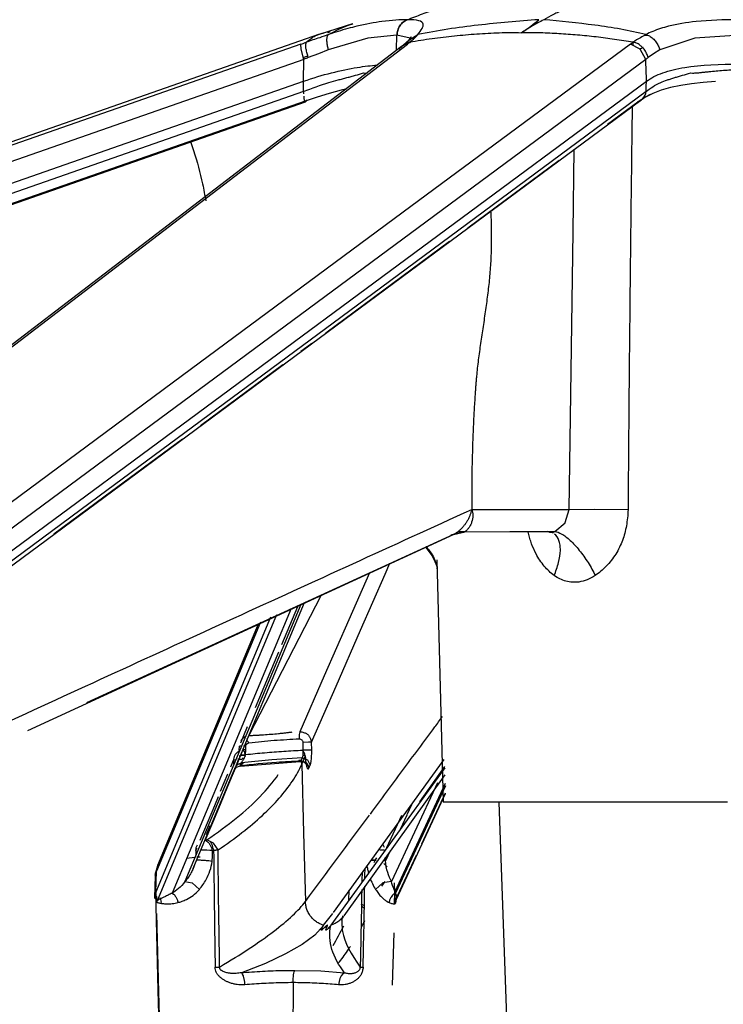
# Model space of a CAD drawing. Units: inches. Extents: x 0 to 204, y 0 to 264.
# Drawn here: x 87 to 90, y 92 to 97 of the extents above; entities that cross this region are included whole.
import ezdxf

# ---------------------------------------------------------------- set-up
doc = ezdxf.new("R2010")
doc.units = ezdxf.units.IN
doc.header["$MEASUREMENT"] = 0
doc.layers.get('0').update_dxf_attribs({"color": 10})

# ---------------------------------------------------------------- blocks, each defined once
blk = doc.blocks.new('TANA-3SWIV5P-SD')
for p, q in [((1.4074, 7.8748), (1.5623, 7.9229)), ((1.4029, 7.8733), (-9.7592, 3.9631)), ((1.77, 7.7989), (1.7721, 7.8677)), ((1.8348, 7.8533), (1.7721, 7.8677)), ((1.8039, 7.8212), (1.8306, 7.8465)), ((1.8348, 7.8312), (1.8374, 7.843)), ((1.7945, 7.8138), (-3.2584, 3.9464)), ((1.7945, 7.8138), (1.8034, 7.8208)), ((1.3257, 7.7623), (1.3476, 7.7699)), ((-9.7335, 3.7838), (1.3277, 7.6486)), ((-2.2625, 3.7838), (2.9601, 7.6486)), ((-2.1797, 3.7731), (2.9337, 7.5583)), ((2.9248, 7.5531), (2.7743, 7.4418)), ((-9.3965, 3.7994), (1.3371, 7.5508)), ((2.5439, 7.2712), (2.109, 6.9494)), ((2.0217, 6.8848), (1.4328, 6.4489)), ((1.3662, 6.3996), (1.3146, 6.3614)), ((1.2282, 6.2975), (0.8365, 6.0076)), ((2.5729, 5.5458), (2.5926, 5.6078)), ((2.5241, 5.503), (2.5727, 5.5455)), ((0.0151, 4.5558), (2.0445, 5.4911)), ((2.0418, 5.4897), (0.2941, 4.6877)), ((2.0445, 5.4911), (2.0282, 5.4867)), ((2.0415, 5.4896), (2.0826, 5.4984)), ((2.096, 5.5028), (2.0709, 5.5028)), ((2.5176, 5.4949), (2.5062, 5.4984)), ((1.9614, 5.3686), (1.9916, 4.2134)), ((1.9639, 5.3262), (1.9636, 5.3283)), ((1.3299, 5.1636), (1.0063, 4.3883)), ((1.4112, 5.2008), (1.0675, 4.531)), ((1.2681, 5.1365), (0.7024, 3.781)), ((1.3143, 5.1566), (0.763, 3.8356)), ((1.224, 4.9648), (1.2998, 5.1465)), ((0.6238, 3.7838), (1.1721, 5.097)), ((1.122, 5.071), (0.6273, 3.8853)), ((0.6331, 3.9138), (1.1128, 5.0635)), ((1.0992, 4.6656), (1.2099, 4.931)), ((1.0291, 4.4976), (1.061, 4.5739)), ((1.0217, 4.4613), (1.0224, 4.4814)), ((1.0294, 4.4817), (1.0222, 4.4815)), ((1.0529, 4.4811), (1.0409, 4.4815)), ((1.3661, 4.462), (1.3653, 4.4993)), ((0.9813, 4.3828), (0.9942, 4.4137)), ((0.9942, 4.4137), (1.0047, 4.4177)), ((1.0153, 4.4191), (1.035, 4.4195)), ((1.0509, 4.4382), (1.0277, 4.4398)), ((1.3114, 4.4182), (1.3195, 4.395)), ((1.4706, 3.6883), (1.9964, 4.4168)), ((0.8019, 3.8985), (0.9957, 4.3629)), ((1.026, 4.3851), (1.3119, 4.4079)), ((2, 4.3785), (1.4566, 3.6279)), ((1.9991, 4.3846), (1.8792, 4.2162)), ((0.9327, 4.2663), (0.9674, 4.3495)), ((2.0008, 4.3441), (1.52, 3.6733)), ((1.9654, 4.3067), (1.7458, 3.8356)), ((2.0022, 4.3025), (1.7603, 3.7838)), ((2.0026, 4.2913), (1.7647, 3.781)), ((1.7696, 3.7527), (2.0039, 4.2551)), ((1.8904, 4.0163), (2.0037, 4.2594)), ((1.8419, 4.2019), (1.8199, 4.1546)), ((2.1175, 4.2134), (1.9916, 4.2134)), ((3.3461, 4.2134), (2.1175, 4.2134)), ((2.2566, 4.2134), (2.3159, 2.5835)), ((1.7944, 4.1506), (1.7226, 3.9964)), ((1.819, 4.1527), (1.7873, 4.0847)), ((0.865, 4.0604), (0.8826, 4.1026)), ((0.815, 3.9841), (0.8202, 3.9964)), ((0.7704, 3.9482), (0.8092, 3.952)), ((0.815, 3.9841), (0.8139, 3.9597)), ((0.8201, 3.953), (0.8351, 3.9543)), ((1.6497, 3.9414), (1.6695, 3.9389)), ((1.7178, 3.9354), (1.7174, 3.9514)), ((1.7398, 3.9828), (1.7177, 3.9354)), ((1.7638, 3.7448), (1.865, 3.9619)), ((0.6219, 3.8686), (0.6331, 3.9138)), ((0.6273, 3.8853), (0.6331, 3.9138)), ((0.6331, 3.9138), (0.6442, 3.9322)), ((0.6216, 3.8632), (0.6179, 3.7587)), ((0.6217, 3.8657), (0.6216, 3.8632)), ((0.6216, 3.8632), (0.6241, 3.839)), ((1.6994, 3.814), (1.7164, 3.8365)), ((1.7585, 3.8299), (1.76, 3.7832)), ((0.6273, 3.7371), (0.6266, 3.7649)), ((0.6446, 3.7584), (0.6501, 3.7364)), ((1.5429, 3.7472), (1.5442, 3.7952)), ((1.7598, 3.7827), (1.7582, 3.7298)), ((1.7617, 3.7649), (1.7606, 3.7298)), ((1.4226, 3.6279), (1.467, 3.6837)), ((1.7567, 3.5918), (1.7495, 3.3421))]:
    blk.add_line(p, q)
at = {"flags": 128}
for points in [[(1.7721, 7.8677), (1.6337, 7.8533), (1.4448, 7.7977)], [(1.8193, 7.8266), (1.8294, 7.845), (1.8716, 7.8706)], [(1.8305, 7.8464), (1.8399, 7.8588), (1.8415, 7.8614)], [(3.405, 7.8677), (3.1906, 7.8533), (3.023, 7.7977)], [(1.3153, 7.8255), (-0.897, 7.0523), (-3.1092, 6.279), (-5.3214, 5.5056), (-7.5335, 4.7321)], [(-3.2293, 3.9585), (-2.2191, 4.7321), (-1.2089, 5.5056), (-0.1986, 6.279), (0.8116, 7.0523), (1.8218, 7.8255)], [(2.8836, 7.8255), (1.8388, 7.0523), (0.7939, 6.279), (-0.2509, 5.5056), (-1.2957, 4.7321), (-2.3405, 3.9585)], [(1.3283, 7.7525), (1.3154, 7.8009), (1.3153, 7.8255)], [(1.4448, 7.7977), (1.398, 7.7795), (1.3501, 7.761)], [(2.9569, 7.7525), (2.9307, 7.8009), (2.8836, 7.8255)], [(3.023, 7.7977), (2.9936, 7.7795), (2.9675, 7.761)], [(1.3283, 7.7525), (-4.2024, 5.8191), (-9.7329, 3.8853)], [(2.9569, 7.7525), (0.3456, 5.8191), (-2.2656, 3.8853)], [(1.3277, 7.6486), (1.3278, 7.6694), (1.3279, 7.6901), (1.3281, 7.7109), (1.3282, 7.7317), (1.3283, 7.7525)], [(2.9601, 7.6486), (2.9594, 7.6694), (2.9588, 7.6901), (2.9581, 7.7109), (2.9575, 7.7317), (2.9569, 7.7525)], [(1.3279, 7.5997), (1.3278, 7.6241), (1.3277, 7.6486)], [(3.2888, 7.6468), (3.2306, 7.6427), (3.175, 7.6368), (3.1228, 7.6289), (3.0742, 7.6186), (3.0298, 7.6058), (2.9899, 7.5906), (2.9548, 7.573), (2.9248, 7.5531)], [(2.9585, 7.5997), (2.9593, 7.6241), (2.9601, 7.6486)], [(1.3279, 7.5997), (-1.4294, 6.6362), (-4.1866, 5.6725), (-6.9438, 4.7087), (-9.701, 3.7447)], [(2.9585, 7.5997), (1.6567, 6.6362), (0.3548, 5.6725), (-0.947, 4.7087), (-2.2489, 3.7447)], [(1.5339, 7.6127), (1.5058, 7.6058), (1.4498, 7.5906), (1.3925, 7.573), (1.3344, 7.5531)], [(1.3344, 7.5531), (-4.062, 5.6673), (-9.4583, 3.781)], [(2.9779, 7.5851), (2.9539, 7.5721), (2.9438, 7.5655), (2.9391, 7.5622), (2.9358, 7.5597)], [(2.5927, 5.6078), (2.5987, 6.0488), (2.6048, 6.4897), (2.6109, 6.9307), (2.6165, 7.3253)], [(0.7507, 5.9441), (0.3769, 5.6673), (0.1389, 5.4912)], [(2.1293, 5.609), (2.361, 5.6084), (2.5927, 5.6078)], [(2.5926, 5.6078), (2.7113, 5.6096), (2.8737, 5.6078)], [(2.096, 5.5028), (2.31, 5.5029), (2.5241, 5.503)], [(1.9092, 5.4266), (1.9378, 5.3898), (1.9531, 5.3608), (1.9601, 5.3417), (1.9622, 5.3342), (1.9636, 5.328), (1.9639, 5.3262)], [(1.3653, 4.4993), (1.4823, 4.7661), (1.5989, 5.0329), (1.7154, 5.2996), (1.7383, 5.3521)], [(1.6407, 5.307), (1.5428, 5.0827), (1.4262, 4.8161), (1.3093, 4.5496)], [(1.1985, 5.1066), (1.0325, 4.7087), (0.6303, 3.7447)], [(1.3094, 4.5494), (1.3073, 4.5366), (1.3071, 4.5161)], [(0.8595, 4.0318), (0.8954, 4.118), (0.9313, 4.2041), (0.9672, 4.2903), (1.0032, 4.3765), (1.0391, 4.4626)], [(1.0391, 4.4626), (1.0446, 4.4579), (1.0494, 4.4338)], [(1.0514, 4.4409), (1.0522, 4.461), (1.0529, 4.4811)], [(1.3653, 4.4993), (1.3507, 4.4997), (1.3237, 4.4992)], [(1.3237, 4.4992), (1.3241, 4.4806), (1.3246, 4.4619)], [(1.3205, 4.4246), (1.1758, 4.4159), (1.0315, 4.4015)], [(1.3205, 4.4246), (1.3172, 4.4173), (1.314, 4.4099)], [(1.3532, 4.3764), (1.3506, 4.3866), (1.3446, 4.3964), (1.3356, 4.404), (1.3248, 4.4086), (1.314, 4.4099)], [(1.3195, 4.395), (1.3276, 4.4133), (1.3356, 4.4316)], [(1.3205, 4.4246), (1.347, 4.4154), (1.3597, 4.3912)], [(0.9974, 4.3669), (0.9986, 4.3699), (0.9998, 4.3728), (1.0011, 4.3758), (1.0023, 4.3787), (1.0035, 4.3817)], [(0.9976, 4.3669), (1.0088, 4.3802), (1.0254, 4.3868)], [(1.0038, 4.3815), (1.0147, 4.3951), (1.0315, 4.4015)], [(1.0254, 4.3868), (1.0284, 4.3942), (1.0315, 4.4015)], [(1.3419, 4.391), (1.3419, 4.391), (1.3417, 4.3914), (1.3414, 4.3921), (1.3407, 4.3932), (1.3386, 4.3962), (1.3361, 4.3989), (1.3334, 4.401), (1.3281, 4.4041), (1.3193, 4.407), (1.3118, 4.4076)], [(1.3195, 4.395), (1.328, 4.0683), (1.3364, 3.7414)], [(1.3532, 4.3764), (1.3564, 4.3838), (1.3597, 4.3912)], [(0.8356, 4.0334), (0.9046, 4.1989), (0.9225, 4.2418)], [(0.9204, 3.9865), (0.8983, 4.0186), (0.8667, 4.0344)], [(0.8923, 3.9323), (0.8933, 3.9579), (0.8943, 3.9835)], [(0.6238, 3.7838), (0.6256, 3.8345), (0.6273, 3.8853)], [(0.763, 3.8356), (0.7965, 3.8303), (0.8314, 3.7986)], [(1.7458, 3.8356), (1.7041, 3.8303), (1.6707, 3.7986)], [(0.6485, 2.8537), (0.6361, 3.3188), (0.6238, 3.7838)], [(1.76, 3.7832), (1.7613, 3.7758), (1.7617, 3.7649)], [(1.7702, 3.7533), (1.7688, 3.7501), (1.767, 3.7437), (1.7659, 3.7333)], [(0.6303, 3.7447), (0.6293, 3.742), (0.6286, 3.7371)], [(1.7618, 3.7371), (1.7627, 3.7421), (1.7638, 3.7448)], [(0.6504, 2.8537), (0.6385, 3.3093), (0.6287, 3.6838)], [(1.4227, 3.6265), (1.3807, 3.5811), (1.3205, 3.5359), (1.2423, 3.4909), (1.1458, 3.4462), (1.0313, 3.4017)], [(0.9066, 3.4288), (0.9186, 3.4288), (0.928, 3.4288)], [(1.2854, 3.4129), (1.4093, 3.4101), (1.5231, 3.4017)], [(1.5231, 3.4019), (1.5149, 3.3966), (1.5071, 3.3872), (1.5008, 3.3745), (1.4964, 3.3595), (1.4942, 3.344)], [(1.278, 3.3544), (1.2772, 3.1043), (1.2763, 2.8541)]]:
    blk.add_lwpolyline(points, dxfattribs=at)
for points in [[(2.817, 8.0771), (2.7943, 8.0706), (2.7499, 8.0573), (2.6866, 8.0359), (2.6249, 8.0136), (2.5672, 7.9903), (2.516, 7.9661), (2.4854, 7.9499), (2.4711, 7.9417)], [(1.8208, 7.9415), (1.8449, 7.9508), (1.8932, 7.9694), (1.9416, 7.9876), (1.9658, 7.9967)], [(1.8208, 7.9414), (1.7893, 7.9414), (1.7486, 7.9392), (1.7005, 7.9328)], [(2.4474, 7.9418), (2.3504, 7.9344), (2.1575, 7.9188), (1.9665, 7.8904), (1.8716, 7.8706)], [(2.3639, 7.8785), (2.3798, 7.8891), (2.4098, 7.9102), (2.4356, 7.9313), (2.4474, 7.9418)], [(2.4711, 7.9417), (2.4512, 7.9313), (2.4135, 7.9102), (2.3799, 7.8891), (2.3639, 7.8785)], [(2.9572, 7.8706), (2.8794, 7.8904), (2.7142, 7.9188), (2.5489, 7.9344), (2.4711, 7.9417)], [(1.4414, 7.8804), (1.4456, 7.8816), (1.4497, 7.8829), (1.4538, 7.8842)], [(1.4541, 7.8843), (1.4499, 7.883), (1.4458, 7.8817), (1.4416, 7.8804)], [(1.5376, 7.8992), (1.5079, 7.891), (1.4772, 7.8814), (1.4461, 7.8706)], [(1.776, 7.8907), (1.7737, 7.883), (1.7724, 7.8752), (1.7721, 7.8677)], [(1.786, 7.9127), (1.7817, 7.9059), (1.7783, 7.8984), (1.776, 7.8907)], [(1.8716, 7.8706), (1.8806, 7.8814), (1.8874, 7.8909), (1.8917, 7.8991)], [(3.0261, 7.8992), (3.0011, 7.891), (2.978, 7.8814), (2.9572, 7.8706)], [(1.4376, 7.8364), (1.438, 7.8304), (1.4389, 7.8239), (1.4401, 7.8174)], [(1.8586, 7.8562), (1.8531, 7.8548), (1.8472, 7.8532), (1.8409, 7.8515)], [(2.8958, 7.8339), (2.8957, 7.829), (2.8957, 7.8241), (2.8956, 7.8192)], [(2.9638, 7.8664), (2.9589, 7.8664), (2.9541, 7.8664), (2.9493, 7.8663)], [(1.3443, 7.7811), (1.3434, 7.7845), (1.3418, 7.7912), (1.3405, 7.7976), (1.3399, 7.8006)], [(1.4401, 7.8174), (1.4414, 7.8108), (1.443, 7.8041), (1.4448, 7.7977)], [(1.7945, 7.8138), (1.79, 7.8103), (1.7859, 7.8062), (1.7825, 7.8014)], [(1.8218, 7.8255), (1.8124, 7.8241), (1.8027, 7.8201), (1.7945, 7.8138)], [(1.8283, 7.8306), (1.8262, 7.8289), (1.824, 7.8272), (1.8218, 7.8255)], [(2.9263, 7.8028), (2.9326, 7.8055), (2.9389, 7.8081), (2.9454, 7.8107)], [(1.3501, 7.761), (1.3465, 7.7596), (1.3392, 7.7568), (1.332, 7.7539), (1.3283, 7.7525)], [(1.3501, 7.761), (1.3481, 7.7676), (1.3461, 7.7744), (1.3443, 7.7811)], [(2.9675, 7.761), (2.9657, 7.7596), (2.9621, 7.7568), (2.9586, 7.7539), (2.9569, 7.7525)], [(1.3285, 7.5878), (1.3283, 7.5917), (1.3281, 7.5957), (1.3279, 7.5997)], [(2.9174, 7.5511), (2.92, 7.5514), (2.9225, 7.5521), (2.9248, 7.5531)], [(2.8724, 5.6079), (2.8715, 5.581), (2.8686, 5.5552), (2.8643, 5.5309)], [(2.0445, 5.4911), (2.0476, 5.4925), (2.054, 5.495), (2.0606, 5.4971), (2.064, 5.498)], [(2.0845, 5.4985), (2.0825, 5.4983), (2.0788, 5.4985), (2.0712, 5.4999), (2.0663, 5.5015), (2.0633, 5.5028)], [(2.0743, 5.5004), (2.0778, 5.501), (2.0849, 5.5021), (2.0922, 5.5026), (2.096, 5.5028)], [(2.508, 5.4995), (2.5026, 5.5015), (2.4968, 5.5026), (2.4908, 5.503)], [(2.8643, 5.5309), (2.8621, 5.5188), (2.857, 5.4952), (2.8498, 5.4726), (2.8457, 5.4614)], [(2.8457, 5.4614), (2.8373, 5.439), (2.816, 5.3952), (2.7697, 5.336), (2.7346, 5.3063), (2.7156, 5.2935)], [(1.0521, 4.5268), (1.0496, 4.5257), (1.0446, 4.523), (1.0381, 4.5179), (1.0329, 4.5123), (1.0303, 4.5082), (1.0291, 4.5061)], [(1.0624, 4.5257), (1.0647, 4.528), (1.067, 4.5297), (1.0676, 4.5308)], [(1.0673, 4.4976), (1.1072, 4.502), (1.187, 4.5094), (1.2671, 4.5142), (1.3071, 4.5161)], [(1.3071, 4.5161), (1.3093, 4.5162), (1.3137, 4.5154), (1.3192, 4.5115), (1.3228, 4.5058), (1.3237, 4.5014), (1.3237, 4.4992)], [(1.0528, 4.4645), (1.0482, 4.4642), (1.0436, 4.464), (1.0389, 4.4638)], [(1.0514, 4.4409), (1.0817, 4.4443), (1.1422, 4.4503), (1.2333, 4.4574), (1.2941, 4.4606), (1.3246, 4.4619)], [(1.0529, 4.4811), (1.0531, 4.4851), (1.056, 4.493), (1.0634, 4.4972), (1.0673, 4.4976)], [(1.3246, 4.4619), (1.3246, 4.4537), (1.3239, 4.4375), (1.3217, 4.4273), (1.3205, 4.4246)], [(1.3661, 4.462), (1.3647, 4.4622), (1.3542, 4.4625), (1.333, 4.4622), (1.3246, 4.4619)], [(0.9942, 4.4137), (0.9942, 4.4105), (0.9942, 4.4042), (0.9943, 4.3979), (0.9944, 4.3949)], [(1.0315, 4.4015), (1.032, 4.4024), (1.0335, 4.4049), (1.0374, 4.4106), (1.0421, 4.4178), (1.0468, 4.4261), (1.0494, 4.4323), (1.0505, 4.4355)], [(1.0407, 4.4259), (1.037, 4.424), (1.0353, 4.4217), (1.035, 4.4195)], [(1.314, 4.4099), (1.3133, 4.4085), (1.3126, 4.4077), (1.3118, 4.4076)], [(1.3242, 4.438), (1.327, 4.4376), (1.332, 4.4366), (1.3359, 4.4342), (1.3361, 4.4324), (1.3356, 4.4316)], [(0.9204, 3.9865), (0.9614, 4.0143), (1.0371, 4.0693), (1.134, 4.151), (1.2146, 4.2328), (1.2775, 4.3142), (1.3075, 4.3682), (1.3195, 4.395)], [(1.0327, 4.3972), (1.0321, 4.3947), (1.0303, 4.3902), (1.027, 4.3858), (1.0246, 4.3842), (1.0247, 4.3855), (1.0254, 4.3868)], [(1.0374, 4.401), (1.0387, 4.3937), (1.0384, 4.3925), (1.0327, 4.3972)], [(1.3364, 3.7414), (1.4389, 3.8791), (1.5408, 4.0163), (1.6419, 4.1527)], [(0.8593, 4.0326), (0.861, 4.0331), (0.864, 4.0342), (0.8664, 4.0351)], [(0.815, 3.9841), (0.815, 3.9862), (0.8153, 3.9907), (0.8168, 3.9976), (0.8193, 4.0043), (0.8217, 4.0086), (0.823, 4.0106)], [(0.8943, 3.9835), (0.8936, 3.9861), (0.892, 3.9912), (0.889, 3.9984), (0.8863, 4.0045), (0.8832, 4.01), (0.8799, 4.0152), (0.876, 4.0198), (0.8718, 4.0241), (0.8674, 4.0276), (0.8629, 4.0301), (0.8605, 4.0313), (0.8595, 4.0318)], [(0.884, 4.0234), (0.8852, 4.0219), (0.8876, 4.0185), (0.8906, 4.0126), (0.8927, 4.0058), (0.8945, 3.9988), (0.8968, 3.9919), (0.8984, 3.9875), (0.8992, 3.9854)], [(1.7134, 3.9976), (1.7124, 3.9999), (1.7103, 4.0044), (1.7075, 4.0086), (1.7059, 4.0107)], [(0.8147, 3.9845), (0.8146, 3.9844), (0.8147, 3.9842), (0.815, 3.9841)], [(0.8943, 3.9835), (0.8782, 3.9847), (0.8547, 3.9857), (0.8383, 3.9858)], [(0.8993, 3.9854), (0.9002, 3.8926), (0.9024, 3.7071), (0.9051, 3.5215), (0.9067, 3.4288)], [(0.928, 3.4288), (0.9264, 3.5217), (0.9236, 3.7076), (0.9214, 3.8936), (0.9204, 3.9865)], [(1.6695, 3.9389), (1.6722, 3.9421), (1.6747, 3.9454), (1.6768, 3.9486)], [(0.6217, 3.8657), (0.6219, 3.8722), (0.6244, 3.886), (0.6307, 3.8993), (0.6348, 3.9053)], [(0.8068, 3.9109), (0.8053, 3.9066), (0.8038, 3.9023), (0.802, 3.8982)], [(1.6194, 3.8528), (1.6197, 3.8684), (1.62, 3.884), (1.6202, 3.8996)], [(1.6627, 3.9274), (1.6653, 3.9316), (1.6676, 3.9355), (1.6695, 3.9389)], [(1.7135, 3.9362), (1.7126, 3.9364), (1.7104, 3.9367), (1.7077, 3.937), (1.7062, 3.9371)], [(1.7253, 3.9054), (1.7231, 3.9084), (1.7181, 3.9142), (1.7123, 3.9193), (1.7093, 3.9216)], [(1.7458, 3.8356), (1.7397, 3.8483), (1.7273, 3.8773), (1.7188, 3.9149), (1.7175, 3.9353)], [(0.6241, 3.8773), (0.6229, 3.8734), (0.622, 3.8695), (0.6217, 3.8657)], [(1.6059, 3.8799), (1.6057, 3.8639), (1.6054, 3.8479), (1.6051, 3.8318)], [(0.763, 3.8356), (0.7534, 3.8225), (0.7316, 3.8013), (0.7116, 3.787), (0.7024, 3.781)], [(1.7647, 3.781), (1.7628, 3.787), (1.7573, 3.8013), (1.7493, 3.8225), (1.7458, 3.8356)], [(0.6179, 3.7587), (0.6179, 3.7575), (0.6179, 3.7562), (0.6179, 3.755)], [(0.6238, 3.7838), (0.621, 3.7773), (0.6192, 3.7708), (0.6184, 3.7644)], [(0.6266, 3.7649), (0.6264, 3.7691), (0.6257, 3.7764), (0.6245, 3.7817), (0.6238, 3.7838)], [(0.6266, 3.7649), (0.627, 3.7603), (0.6277, 3.7511), (0.6284, 3.7418), (0.6287, 3.7371)], [(0.6667, 3.7636), (0.6617, 3.7612), (0.657, 3.7591), (0.6526, 3.757)], [(0.6835, 3.7714), (0.6775, 3.7685), (0.6719, 3.766), (0.6667, 3.7636)], [(0.7024, 3.781), (0.6958, 3.7775), (0.6896, 3.7744), (0.6837, 3.7715)], [(0.7695, 3.7506), (0.78, 3.7558), (0.8014, 3.7686), (0.8221, 3.7873), (0.8314, 3.7986)], [(1.6707, 3.7986), (1.675, 3.7911), (1.6796, 3.7844), (1.6843, 3.7785)], [(1.7617, 3.7371), (1.7618, 3.7418), (1.7618, 3.7511), (1.7617, 3.7603), (1.7617, 3.7649)], [(0.6286, 3.7371), (0.6302, 3.737), (0.6338, 3.736), (0.6402, 3.7344), (0.6476, 3.7327), (0.6532, 3.7318), (0.6563, 3.7313)], [(0.6563, 3.7313), (0.6623, 3.7305), (0.6692, 3.7299), (0.6769, 3.7297)], [(0.6769, 3.7297), (0.6846, 3.7296), (0.693, 3.7299), (0.7019, 3.7308)], [(0.7035, 3.731), (0.7118, 3.732), (0.7206, 3.7334), (0.7294, 3.7355)], [(0.7293, 3.7358), (0.7357, 3.7374), (0.7488, 3.7414), (0.7625, 3.7472), (0.7695, 3.7506)], [(0.928, 3.4288), (1.0295, 3.4894), (1.2019, 3.603), (1.3047, 3.6987), (1.3364, 3.7414)], [(1.6007, 3.7292), (1.6048, 3.7276), (1.6089, 3.7259), (1.6127, 3.724)], [(1.7243, 3.7418), (1.7282, 3.7394), (1.7319, 3.7374), (1.7353, 3.7358)], [(1.5231, 3.4017), (1.494, 3.4384), (1.4537, 3.5127), (1.4496, 3.5883), (1.4566, 3.6265)], [(1.4681, 3.5311), (1.4865, 3.5618), (1.5034, 3.5932), (1.5188, 3.6252)], [(1.0313, 3.4017), (1.0476, 3.4032), (1.064, 3.4046), (1.0808, 3.4058)], [(1.2342, 3.4125), (1.2513, 3.4128), (1.2683, 3.4129), (1.2854, 3.4129)], [(1.278, 3.3544), (1.2781, 3.367), (1.2795, 3.3953), (1.2835, 3.41), (1.2854, 3.4126)], [(1.1387, 3.3505), (1.1078, 3.3488), (1.0772, 3.3465), (1.0473, 3.344)], [(1.1851, 3.3527), (1.1696, 3.3521), (1.1541, 3.3513), (1.1387, 3.3505)], [(1.2317, 3.354), (1.2162, 3.3537), (1.2007, 3.3533), (1.1851, 3.3527)], [(1.278, 3.3544), (1.2627, 3.3544), (1.2472, 3.3543), (1.2317, 3.354)], [(1.3237, 3.354), (1.3086, 3.3543), (1.2933, 3.3544), (1.278, 3.3544)], [(1.3685, 3.3526), (1.3537, 3.3532), (1.3388, 3.3537), (1.3237, 3.354)], [(1.412, 3.3505), (1.3978, 3.3513), (1.3832, 3.3521), (1.3685, 3.3526)], [(1.454, 3.3476), (1.4403, 3.3486), (1.4263, 3.3496), (1.412, 3.3505)], [(1.4942, 3.344), (1.4811, 3.3453), (1.4677, 3.3465), (1.454, 3.3476)]]:
    blk.add_open_spline(points, degree=3)
for points, knots in [([(1.7005, 7.9328), (1.6645, 7.928), (1.611, 7.9184), (1.5526, 7.9033), (1.5378, 7.8992)], [0.4, 0.4, 0.4, 0.4, 0.7, 0.7996376, 0.7996376, 0.7996376, 0.7996376]), ([(1.7721, 7.8677), (1.7724, 7.8752), (1.775, 7.8909), (1.7833, 7.9097), (1.793, 7.9223), (1.8044, 7.9331), (1.8142, 7.9388), (1.8208, 7.9414)], [0, 0, 0, 0, 0.25, 0.5, 0.625, 0.75, 1, 1, 1, 1]), ([(1.8208, 7.9414), (1.8142, 7.9388), (1.8044, 7.9331), (1.793, 7.9223), (1.7882, 7.916), (1.786, 7.9127)], [0, 0, 0, 0, 0.25, 0.375, 0.5, 0.5, 0.5, 0.5]), ([(1.8917, 7.8992), (1.896, 7.9074), (1.9033, 7.9349), (1.8684, 7.9413), (1.8208, 7.9414)], [0.2004417, 0.2004417, 0.2004417, 0.2004417, 0.4, 1, 1, 1, 1]), ([(3.3967, 7.9414), (3.3273, 7.9414), (3.209, 7.9376), (3.0906, 7.9184), (3.0387, 7.9033), (3.0262, 7.8993)], [0, 0, 0, 0, 0.4, 0.7, 0.7995719, 0.7995719, 0.7995719, 0.7995719]), ([(1.4461, 7.8706), (1.4801, 7.8904), (1.5172, 7.9079), (1.555, 7.9206), (1.5623, 7.9229)], [0, 0, 0, 0, 0.5, 0.6172773, 0.6172773, 0.6172773, 0.6172773]), ([(1.3153, 7.8255), (1.3185, 7.8266), (1.3265, 7.8294), (1.3346, 7.8322), (1.3394, 7.8339)], [0, 0, 0, 0, 0.4, 1, 1, 1, 1]), ([(1.3399, 7.8006), (1.3393, 7.8037), (1.3384, 7.8087), (1.3377, 7.8152), (1.3377, 7.821), (1.3389, 7.8261), (1.3394, 7.8299), (1.3396, 7.8326), (1.3395, 7.8336), (1.3394, 7.8339)], [0.4, 0.4, 0.4, 0.4, 0.5, 0.575, 0.65, 0.75, 0.825, 0.9, 1, 1, 1, 1]), ([(1.3394, 7.8339), (1.3454, 7.8391), (1.3573, 7.8485), (1.3739, 7.8599), (1.3879, 7.8673), (1.3991, 7.872), (1.4073, 7.8749), (1.4162, 7.8773), (1.4216, 7.8784), (1.424, 7.8787)], [0, 0, 0, 0, 0.1666667, 0.3333333, 0.5, 0.5833333, 0.6666667, 0.75, 0.8333333, 0.8333333, 0.8333333, 0.8333333]), ([(1.4461, 7.8706), (1.4323, 7.8658), (1.3974, 7.8537), (1.3613, 7.8414), (1.3394, 7.8339)], [0, 0, 0, 0, 0.4, 1, 1, 1, 1]), ([(1.4461, 7.8706), (1.4441, 7.8694), (1.4406, 7.865), (1.4379, 7.8552), (1.4372, 7.8451), (1.4374, 7.8394), (1.4376, 7.8364)], [0, 0, 0, 0, 0.2, 0.4, 0.5, 0.6, 0.6, 0.6, 0.6]), ([(1.7927, 7.8094), (1.7941, 7.8115), (1.7971, 7.8152), (1.8026, 7.8203), (1.8083, 7.8245), (1.8143, 7.8282), (1.8231, 7.8324), (1.8289, 7.8338), (1.8324, 7.8339)], [0.5, 0.5, 0.5, 0.5, 0.5833333, 0.6527778, 0.7222222, 0.7916667, 0.8611111, 1, 1, 1, 1]), ([(1.8324, 7.8339), (1.8311, 7.8328), (1.8276, 7.83), (1.824, 7.8272), (1.8218, 7.8255)], [0, 0, 0, 0, 0.4, 1, 1, 1, 1]), ([(2.364, 7.8783), (2.3295, 7.8792), (2.2773, 7.8792), (2.2061, 7.8761), (2.1345, 7.8715), (2.0456, 7.8639), (1.9391, 7.8512), (1.868, 7.8401), (1.8324, 7.8339)], [0, 0, 0, 0, 0.2, 0.3, 0.4, 0.6, 0.8, 1, 1, 1, 1]), ([(1.8324, 7.8339), (1.8388, 7.8389), (1.8536, 7.8512), (1.8655, 7.8634), (1.8716, 7.8706)], [0, 0, 0, 0, 0.4, 1, 1, 1, 1]), ([(2.8955, 7.8339), (2.8665, 7.8391), (2.8084, 7.8485), (2.7203, 7.8599), (2.6468, 7.8673), (2.5879, 7.872), (2.5435, 7.8749), (2.4995, 7.8773), (2.4551, 7.8789), (2.4098, 7.8792), (2.3793, 7.8787), (2.364, 7.8783)], [0, 0, 0, 0, 0.166667, 0.333333, 0.5, 0.583333, 0.666667, 0.75, 0.833333, 0.916667, 1, 1, 1, 1]), ([(2.8836, 7.8255), (2.8852, 7.8266), (2.889, 7.8294), (2.893, 7.8322), (2.8955, 7.8339)], [0, 0, 0, 0, 0.4, 1, 1, 1, 1]), ([(2.9572, 7.8706), (2.9481, 7.8658), (2.9261, 7.8537), (2.9064, 7.8414), (2.8955, 7.8339)], [0, 0, 0, 0, 0.4, 1, 1, 1, 1]), ([(2.9675, 7.761), (2.9662, 7.7676), (2.9628, 7.7778), (2.9558, 7.7912), (2.9494, 7.8008), (2.9425, 7.8087), (2.9355, 7.8152), (2.9283, 7.821), (2.921, 7.8261), (2.913, 7.8299), (2.9047, 7.8326), (2.8988, 7.8336), (2.8955, 7.8339)], [0, 0, 0, 0, 0.2, 0.3, 0.4, 0.5, 0.575, 0.65, 0.75, 0.825, 0.9, 1, 1, 1, 1]), ([(2.9572, 7.8706), (2.9626, 7.8694), (2.9741, 7.865), (2.9882, 7.8552), (2.9985, 7.8451), (3.0077, 7.8337), (3.0169, 7.8174), (3.0215, 7.8041), (3.023, 7.7977)], [0, 0, 0, 0, 0.2, 0.4, 0.5, 0.6, 0.8, 1, 1, 1, 1]), ([(1.3277, 7.6486), (1.3726, 7.6643), (1.4618, 7.691), (1.5822, 7.7156), (1.6495, 7.7235), (1.678, 7.726)], [0, 0, 0, 0, 0.25, 0.5, 0.7230736, 0.7230736, 0.7230736, 0.7230736]), ([(2.9601, 7.6486), (2.9813, 7.6643), (3.0333, 7.691), (3.1736, 7.725), (3.3106, 7.73), (3.4057, 7.73)], [0, 0, 0, 0, 0.25, 0.5, 1, 1, 1, 1]), ([(3.1708, 7.688), (3.1758, 7.6878), (3.1834, 7.6877), (3.1937, 7.6879), (3.2015, 7.6883), (3.2094, 7.689), (3.2174, 7.69), (3.2254, 7.6911), (3.2335, 7.692), (3.2417, 7.6929), (3.2527, 7.694), (3.272, 7.696), (3.3002, 7.6987), (3.3347, 7.7016), (3.3699, 7.7033), (3.3936, 7.7043), (3.4056, 7.7047)], [0, 0, 0, 0, 0.071429, 0.107143, 0.142857, 0.178571, 0.214286, 0.25, 0.285714, 0.321429, 0.357143, 0.428571, 0.571429, 0.714286, 0.857143, 1, 1, 1, 1]), ([(1.3279, 7.5997), (1.3682, 7.6159), (1.4238, 7.6353), (1.4847, 7.6527), (1.5131, 7.6606), (1.5341, 7.666), (1.5546, 7.6713), (1.581, 7.6787), (1.5999, 7.6842), (1.6121, 7.688)], [0, 0, 0, 0, 0.4, 0.55, 0.625, 0.7, 0.775, 0.85, 1, 1, 1, 1]), ([(1.6121, 7.688), (1.6167, 7.6878), (1.6236, 7.6877), (1.6303, 7.6879), (1.6325, 7.688)], [0, 0, 0, 0, 0.0714286, 0.1071429, 0.1071429, 0.1071429, 0.1071429]), ([(2.9585, 7.5997), (2.9776, 7.6159), (3.0094, 7.6353), (3.0538, 7.6527), (3.0765, 7.6606), (3.0942, 7.666), (3.1126, 7.6713), (3.1377, 7.6787), (3.1574, 7.6842), (3.1708, 7.688)], [0, 0, 0, 0, 0.4, 0.55, 0.625, 0.7, 0.775, 0.85, 1, 1, 1, 1]), ([(2.9248, 7.5531), (2.9314, 7.556), (2.9469, 7.5681), (2.9567, 7.5876), (2.9585, 7.5997)], [0, 0, 0, 0, 0.4, 1, 1, 1, 1]), ([(1.3344, 7.5531), (1.3332, 7.556), (1.3314, 7.5632), (1.33, 7.5732), (1.3296, 7.5767)], [0, 0, 0, 0, 0.4, 0.6, 0.6, 0.6, 0.6]), ([(1.3414, 7.5606), (1.3413, 7.5592), (1.341, 7.5568), (1.3398, 7.5538), (1.3383, 7.5517), (1.3372, 7.5506), (1.3358, 7.5507), (1.3348, 7.5521), (1.3344, 7.5531)], [0, 0, 0, 0, 0.15, 0.3, 0.45, 0.6, 0.8, 1, 1, 1, 1]), ([(2.8919, 7.5319), (2.8914, 7.4926), (2.889, 7.3027), (2.8848, 6.9627), (2.8799, 6.5116), (2.8756, 6.0601), (2.8734, 5.7587), (2.8724, 5.6079)], [0.147792, 0.147792, 0.147792, 0.147792, 0.2, 0.4, 0.6, 0.8, 1, 1, 1, 1]), ([(0.7915, 7.3563), (0.7958, 7.3437), (0.8176, 7.2779), (0.8423, 7.1857), (0.8575, 7.106), (0.8619, 7.0794)], [0.0635609, 0.0635609, 0.0635609, 0.0635609, 0.0833333, 0.1666667, 0.2083333, 0.2083333, 0.2083333, 0.2083333]), ([(2.2189, 7.0249), (2.2192, 7.0165), (2.2203, 6.9816), (2.221, 6.9334), (2.2209, 6.887), (2.2206, 6.8605), (2.2203, 6.8406), (2.2198, 6.8206), (2.2187, 6.794), (2.2159, 6.7474), (2.2097, 6.6805), (2.1997, 6.6), (2.1881, 6.5197), (2.176, 6.4397), (2.1644, 6.3602), (2.156, 6.2947), (2.1513, 6.2493), (2.1489, 6.2235), (2.1474, 6.2042), (2.146, 6.185), (2.1443, 6.1594), (2.1413, 6.1148), (2.1376, 6.0514), (2.1341, 5.9761), (2.1305, 5.8764), (2.1281, 5.7535), (2.1285, 5.6568), (2.1293, 5.609)], [0.2368819, 0.2368819, 0.2368819, 0.2368819, 0.25, 0.2916667, 0.3125, 0.3229167, 0.3333333, 0.34375, 0.3541667, 0.375, 0.4166667, 0.4583333, 0.5, 0.5416667, 0.5833333, 0.625, 0.6458333, 0.65625, 0.6666667, 0.6770833, 0.6875, 0.7083333, 0.75, 0.7916667, 0.8333333, 0.9166667, 1, 1, 1, 1]), ([(-1.9363, 3.7414), (-1.6344, 3.8809), (-1.1832, 4.0892), (-0.5854, 4.3646), (0.0923, 4.6764), (0.9956, 5.091), (1.7503, 5.4362), (2.1282, 5.6088)], [0, 0, 0, 0, 0.222222, 0.333333, 0.444444, 0.722222, 1, 1, 1, 1]), ([(2.1284, 5.6088), (2.1273, 5.6044), (2.1248, 5.5951), (2.12, 5.5814), (2.1151, 5.5701), (2.1107, 5.5614), (2.1072, 5.5548), (2.1033, 5.5484), (2.0992, 5.5421), (2.0949, 5.536), (2.0902, 5.53), (2.0853, 5.5242), (2.0784, 5.5167), (2.069, 5.5078), (2.0572, 5.4986), (2.0488, 5.4934), (2.0445, 5.4911)], [0, 0, 0, 0, 0.1, 0.2, 0.3, 0.35, 0.4, 0.45, 0.5, 0.55, 0.6, 0.65, 0.7, 0.8, 0.9, 1, 1, 1, 1]), ([(2.1293, 5.609), (2.1317, 5.6006), (2.1347, 5.5809), (2.1303, 5.5528), (2.1216, 5.5323), (2.1132, 5.5192), (2.1039, 5.5091), (2.0983, 5.5045), (2.096, 5.5028)], [0, 0, 0, 0, 0.25, 0.5, 0.625, 0.75, 0.875, 1, 1, 1, 1]), ([(2.096, 5.5028), (2.0936, 5.5009), (2.0912, 5.4994), (2.0861, 5.4986), (2.0845, 5.4985)], [-1, -1, -1, -1, -0.71875, -0.5625, -0.5625, -0.5625, -0.5625]), ([(2.5211, 5.2935), (2.5036, 5.3064), (2.4722, 5.3363), (2.4356, 5.3911), (2.4175, 5.4327), (2.4087, 5.4578), (2.4033, 5.4746), (2.3995, 5.4893), (2.3971, 5.5001), (2.3966, 5.5022)], [0, 0, 0, 0, 0.2, 0.4, 0.55, 0.5875, 0.625, 0.7, 0.7182487, 0.7182487, 0.7182487, 0.7182487]), ([(2.5103, 5.4985), (2.5077, 5.4983), (2.5048, 5.4983), (2.4979, 5.4995), (2.493, 5.5017), (2.4908, 5.503)], [-0.625, -0.625, -0.625, -0.625, -0.3125, -0.125, 0, 0, 0, 0]), ([(2.5241, 5.503), (2.5219, 5.5017), (2.516, 5.4991), (2.5123, 5.4987), (2.5103, 5.4985)], [-1, -1, -1, -1, -0.875, -0.625, -0.625, -0.625, -0.625]), ([(2.5198, 5.2934), (2.5287, 5.3137), (2.5438, 5.356), (2.5511, 5.4057), (2.5493, 5.4398), (2.5422, 5.469), (2.5316, 5.4845), (2.5225, 5.4915)], [0, 0, 0, 0, 0.2, 0.4, 0.5, 0.6, 0.8, 0.8, 0.8, 0.8]), ([(2.5241, 5.503), (2.5334, 5.5023), (2.5556, 5.4948), (2.5896, 5.469), (2.6185, 5.4398), (2.6477, 5.4057), (2.683, 5.356), (2.7068, 5.3137), (2.717, 5.2934)], [0, 0, 0, 0, 0.2, 0.4, 0.5, 0.6, 0.8, 1, 1, 1, 1]), ([(1.9099, 5.4321), (1.9156, 5.4263), (1.9358, 5.4028), (1.9501, 5.3759), (1.9568, 5.3554)], [0.5292433, 0.5292433, 0.5292433, 0.5292433, 0.6, 0.8, 0.8, 0.8, 0.8]), ([(2.7156, 5.2935), (2.7033, 5.2853), (2.678, 5.2722), (2.6412, 5.2621), (2.607, 5.2609), (2.5665, 5.2675), (2.5384, 5.2809), (2.5211, 5.2935)], [0, 0, 0, 0, 0.2, 0.4, 0.55, 0.7, 1, 1, 1, 1]), ([(1.6457, 4.1578), (1.6969, 4.2269), (1.7988, 4.3646), (1.9134, 4.5196), (1.9766, 4.6052), (1.9887, 4.6216)], [0.2222222, 0.2222222, 0.2222222, 0.2222222, 0.3333333, 0.4444444, 0.4707801, 0.4707801, 0.4707801, 0.4707801]), ([(1.0673, 4.4976), (1.0659, 4.4992), (1.0626, 4.5023), (1.0592, 4.509), (1.0581, 4.5133), (1.058, 4.5155)], [0, 0, 0, 0, 0.1458333, 0.2916667, 0.4583333, 0.4583333, 0.4583333, 0.4583333]), ([(1.0675, 4.5315), (1.0733, 4.5318), (1.0849, 4.5325), (1.1023, 4.5334), (1.1198, 4.5344), (1.1432, 4.5357), (1.1727, 4.5381), (1.202, 4.5405), (1.2233, 4.5428), (1.2353, 4.5441), (1.2439, 4.545), (1.2517, 4.546), (1.2589, 4.5469), (1.2661, 4.5478), (1.2713, 4.5483), (1.2739, 4.5485)], [0, 0, 0, 0, 0.0714286, 0.1428571, 0.2142857, 0.2857143, 0.4285714, 0.5714286, 0.6428571, 0.6785714, 0.7142857, 0.75, 0.7857143, 0.8214286, 0.8571429, 0.8571429, 0.8571429, 0.8571429]), ([(1.3093, 4.5496), (1.3115, 4.5496), (1.3161, 4.5493), (1.3237, 4.5479), (1.3314, 4.5455), (1.3385, 4.5423), (1.3447, 4.5384), (1.3503, 4.5335), (1.3547, 4.5278), (1.3579, 4.522), (1.361, 4.515), (1.3639, 4.5071), (1.365, 4.5017), (1.3653, 4.4993)], [0, 0, 0, 0, 0.1, 0.2, 0.3, 0.375, 0.45, 0.55, 0.625, 0.7, 0.7875, 0.9, 1, 1, 1, 1]), ([(1.0249, 4.4596), (1.0221, 4.4584), (1.0174, 4.4558), (1.0104, 4.4503), (1.0049, 4.4447), (1.0005, 4.438), (0.9975, 4.4316), (0.9948, 4.4232), (0.9942, 4.4173), (0.9942, 4.4137)], [0.1875, 0.1875, 0.1875, 0.1875, 0.3, 0.375, 0.5, 0.6, 0.7, 0.8, 1, 1, 1, 1]), ([(1.3356, 4.4316), (1.3352, 4.4367), (1.3331, 4.4449), (1.3281, 4.4547), (1.3249, 4.4592), (1.3232, 4.4613)], [0, 0, 0, 0, 0.2, 0.3, 0.4, 0.4, 0.4, 0.4]), ([(1.3597, 4.3912), (1.3606, 4.3933), (1.3619, 4.3977), (1.3634, 4.4059), (1.365, 4.4178), (1.3663, 4.4364), (1.3663, 4.4534), (1.3661, 4.462)], [0, 0, 0, 0, 0.2, 0.3, 0.4, 0.7, 1, 1, 1, 1]), ([(1.0035, 4.3817), (1.005, 4.3851), (1.008, 4.3921), (1.0127, 4.4043), (1.0157, 4.4129), (1.0175, 4.4193), (1.0183, 4.4226)], [0, 0, 0, 0, 0.4, 0.55, 0.7, 0.85, 0.85, 0.85, 0.85]), ([(1.0217, 4.4347), (1.0223, 4.4349), (1.0239, 4.4353), (1.0277, 4.4367), (1.0326, 4.4376), (1.0401, 4.4385), (1.0466, 4.4385), (1.0509, 4.4382)], [0.25, 0.25, 0.25, 0.25, 0.375, 0.5, 0.625, 0.75, 1, 1, 1, 1]), ([(1.314, 4.4099), (1.2757, 4.4083), (1.179, 4.4028), (1.0829, 4.3936), (1.0254, 4.3868)], [0, 0, 0, 0, 0.4, 1, 1, 1, 1]), ([(1.3118, 4.4076), (1.3114, 4.4076), (1.3106, 4.408), (1.3091, 4.4102), (1.308, 4.4136), (1.3074, 4.4164)], [0.2, 0.2, 0.2, 0.2, 0.3, 0.4, 0.6, 0.6, 0.6, 0.6]), ([(1.3356, 4.4316), (1.3359, 4.427), (1.3366, 4.418), (1.3381, 4.4047), (1.3399, 4.3936), (1.3418, 4.3855), (1.3435, 4.38), (1.3448, 4.3767), (1.3459, 4.3747), (1.3474, 4.3728), (1.3489, 4.372), (1.3504, 4.3724), (1.3518, 4.3739), (1.3527, 4.3754), (1.3532, 4.3764)], [0, 0, 0, 0, 0.111111, 0.222222, 0.333333, 0.444444, 0.513889, 0.583333, 0.652778, 0.722222, 0.791667, 0.861111, 0.930556, 1, 1, 1, 1]), ([(0.9955, 4.3661), (0.9954, 4.3652), (0.9953, 4.3637), (0.9951, 4.3623), (0.995, 4.3616), (0.9951, 4.3615), (0.9956, 4.3627), (0.9967, 4.3653), (0.9974, 4.3669)], [0.2, 0.2, 0.2, 0.2, 0.3, 0.4, 0.5, 0.6, 0.8, 1, 1, 1, 1]), ([(1.0046, 4.3875), (1.0062, 4.3889), (1.0099, 4.3918), (1.0169, 4.3953), (1.0248, 4.3973), (1.0303, 4.3974), (1.0327, 4.3972)], [0.3928571, 0.3928571, 0.3928571, 0.3928571, 0.5357143, 0.6785714, 0.8571429, 1, 1, 1, 1]), ([(0.8664, 4.0351), (0.9695, 4.1036), (1.0974, 4.2071), (1.183, 4.3104), (1.2072, 4.3454)], [0, 0, 0, 0, 0.5, 0.7571573, 0.7571573, 0.7571573, 0.7571573]), ([(0.8992, 3.9854), (0.9018, 3.9855), (0.9064, 3.9856), (0.9137, 3.9866), (0.9181, 3.987), (0.9204, 3.9865)], [0, 0, 0, 0, 0.3, 0.55, 1, 1, 1, 1]), ([(1.7168, 3.984), (1.7162, 3.9842), (1.7145, 3.9846), (1.7096, 3.9852), (1.7031, 3.9853), (1.6965, 3.9854), (1.6929, 3.9856), (1.691, 3.9857)], [0, 0, 0, 0, 0.1, 0.2, 0.3, 0.35, 0.4, 0.4, 0.4, 0.4]), ([(0.8018, 3.8977), (0.7992, 3.8914), (0.7878, 3.8679), (0.7737, 3.8483), (0.763, 3.8356)], [0.3250901, 0.3250901, 0.3250901, 0.3250901, 0.5, 1, 1, 1, 1]), ([(0.8923, 3.9323), (0.8878, 3.9328), (0.8801, 3.9337), (0.8692, 3.9349), (0.8608, 3.9356), (0.8526, 3.9364), (0.8448, 3.9369), (0.8373, 3.9372), (0.8306, 3.9372), (0.8248, 3.9374), (0.8216, 3.9375), (0.8201, 3.9374)], [0, 0, 0, 0, 0.1428571, 0.2142857, 0.2857143, 0.3571429, 0.4285714, 0.5, 0.5714286, 0.6428571, 0.7142857, 0.7142857, 0.7142857, 0.7142857]), ([(0.8314, 3.7986), (0.8432, 3.8129), (0.8708, 3.8522), (0.8887, 3.9013), (0.8923, 3.9323)], [0, 0, 0, 0, 0.4, 1, 1, 1, 1]), ([(1.6286, 3.9143), (1.6296, 3.9074), (1.632, 3.8946), (1.635, 3.8824), (1.6366, 3.8768)], [0.1155296, 0.1155296, 0.1155296, 0.1155296, 0.25, 0.368914, 0.368914, 0.368914, 0.368914]), ([(1.6727, 3.937), (1.6705, 3.9369), (1.6663, 3.9366), (1.6576, 3.936), (1.6513, 3.9353), (1.6473, 3.9349)], [0.5555556, 0.5555556, 0.5555556, 0.5555556, 0.6111111, 0.6666667, 0.7777778, 0.7777778, 0.7777778, 0.7777778]), ([(1.6452, 3.85), (1.6463, 3.8472), (1.6494, 3.8389), (1.6575, 3.8204), (1.6653, 3.8068), (1.6707, 3.7986)], [0.5625113, 0.5625113, 0.5625113, 0.5625113, 0.625, 0.75, 1, 1, 1, 1]), ([(1.6113, 3.4288), (1.6129, 3.5029), (1.6155, 3.6313), (1.6178, 3.7597), (1.6187, 3.8139)], [0, 0, 0, 0, 0.4, 0.6919857, 0.6919857, 0.6919857, 0.6919857]), ([(0.6523, 3.7568), (0.6501, 3.7558), (0.6448, 3.7532), (0.6387, 3.7499), (0.6337, 3.7469), (0.6314, 3.7455), (0.6303, 3.7447)], [0.6, 0.6, 0.6, 0.6, 0.7, 0.85, 0.925, 1, 1, 1, 1]), ([(0.7024, 3.781), (0.7005, 3.782), (0.7033, 3.7815), (0.7139, 3.7712), (0.7191, 3.7644), (0.7232, 3.7573), (0.726, 3.751), (0.7282, 3.7439), (0.7291, 3.7386), (0.7293, 3.7358)], [0, 0, 0, 0, 0.5, 0.625, 0.75, 0.8125, 0.875, 0.9375, 1, 1, 1, 1]), ([(1.6045, 3.7983), (1.604, 3.7681), (1.6018, 3.6449), (1.5993, 3.5217), (1.5973, 3.4288)], [0.3373981, 0.3373981, 0.3373981, 0.3373981, 0.5, 1, 1, 1, 1]), ([(1.6843, 3.7784), (1.689, 3.7725), (1.6984, 3.7622), (1.7073, 3.7543), (1.7115, 3.751)], [0.2006258, 0.2006258, 0.2006258, 0.2006258, 0.4, 0.5938913, 0.5938913, 0.5938913, 0.5938913]), ([(1.7647, 3.781), (1.7678, 3.7825), (1.7637, 3.7822), (1.747, 3.767), (1.7382, 3.751), (1.7355, 3.7409), (1.7352, 3.7355)], [0, 0, 0, 0, 0.5, 0.75, 0.875, 1, 1, 1, 1]), ([(1.7638, 3.7448), (1.7644, 3.7454), (1.7654, 3.7465), (1.7673, 3.7485), (1.7691, 3.7511), (1.7706, 3.754), (1.7725, 3.7599), (1.7715, 3.768), (1.7667, 3.7775), (1.7647, 3.781)], [0, 0, 0, 0, 0.05, 0.1, 0.2, 0.3, 0.4, 0.8, 1, 1, 1, 1]), ([(1.4226, 3.6279), (1.419, 3.629), (1.4097, 3.6321), (1.3928, 3.6408), (1.3786, 3.6516), (1.3682, 3.6619), (1.3588, 3.6732), (1.3491, 3.6888), (1.3414, 3.7078), (1.3375, 3.7259), (1.3366, 3.7365), (1.3364, 3.7414)], [-1, -1, -1, -1, -0.875, -0.75, -0.625, -0.5625, -0.5, -0.375, -0.25, -0.125, 0, 0, 0, 0]), ([(1.6032, 3.7179), (1.6051, 3.7169), (1.6094, 3.7146), (1.6138, 3.7124), (1.6164, 3.7111)], [0.475, 0.475, 0.475, 0.475, 0.55, 0.65, 0.65, 0.65, 0.65]), ([(1.7119, 3.7506), (1.7141, 3.7489), (1.7182, 3.7458), (1.7222, 3.7432), (1.724, 3.742)], [0.6, 0.6, 0.6, 0.6, 0.7, 0.795058, 0.795058, 0.795058, 0.795058]), ([(1.7352, 3.7355), (1.74, 3.7334), (1.7492, 3.7303), (1.7602, 3.7292), (1.7648, 3.7308), (1.766, 3.7327), (1.7659, 3.7343), (1.7646, 3.736), (1.7629, 3.737), (1.7618, 3.7371)], [0, 0, 0, 0, 0.2, 0.4, 0.6, 0.7, 0.8, 0.9, 1, 1, 1, 1]), ([(1.5179, 3.6705), (1.5157, 3.6676), (1.511, 3.6619), (1.5006, 3.6516), (1.4864, 3.6408), (1.4695, 3.6321), (1.4602, 3.629), (1.4566, 3.6279)], [0.5, 0.5, 0.5, 0.5, 0.5625, 0.625, 0.75, 0.875, 1, 1, 1, 1]), ([(1.5128, 3.672), (1.5083, 3.6486), (1.5092, 3.574), (1.5519, 3.4894), (1.5973, 3.4288)], [0.2554594, 0.2554594, 0.2554594, 0.2554594, 0.5, 1, 1, 1, 1]), ([(1.4566, 3.6265), (1.4504, 3.619), (1.443, 3.6105), (1.4372, 3.6053), (1.434, 3.6034), (1.4335, 3.6055), (1.4366, 3.6137), (1.4393, 3.6204), (1.441, 3.6246), (1.4416, 3.6269), (1.4419, 3.6298), (1.4419, 3.6297), (1.4358, 3.6248), (1.4311, 3.6204), (1.4242, 3.6137), (1.4176, 3.6075), (1.4103, 3.6016), (1.4112, 3.6068), (1.418, 3.619), (1.4227, 3.6265)], [0, 0, 0, 0, 0.1, 0.15, 0.1875, 0.25, 0.3, 0.35, 0.375, 0.4, 0.4375, 0.59375, 0.625, 0.65, 0.7, 0.75, 0.775, 0.9, 1, 1, 1, 1]), ([(1.6031, 3.618), (1.6054, 3.6224), (1.6109, 3.6331), (1.6162, 3.6439), (1.6193, 3.6502)], [0.87927147, 0.87927147, 0.87927147, 0.87927147, 0.9, 0.92929052, 0.92929052, 0.92929052, 0.92929052]), ([(1.4929, 3.4465), (1.5007, 3.4561), (1.5157, 3.4756), (1.5345, 3.5027), (1.5458, 3.52), (1.5503, 3.527)], [0.6, 0.6, 0.6, 0.6, 0.65, 0.7, 0.7343131, 0.7343131, 0.7343131, 0.7343131]), ([(1.0473, 3.344), (1.0349, 3.3432), (1.0166, 3.344), (0.9962, 3.3477), (0.9847, 3.3507), (0.9749, 3.354), (0.9633, 3.3588), (0.9527, 3.3643), (0.9448, 3.3693), (0.9373, 3.3747), (0.9277, 3.3825), (0.9196, 3.3912), (0.9149, 3.3983), (0.9111, 3.4058), (0.9078, 3.4158), (0.9068, 3.4243), (0.9067, 3.4288)], [0, 0, 0, 0, 0.2, 0.3, 0.35, 0.4, 0.475, 0.55, 0.5875, 0.625, 0.7, 0.775, 0.8125, 0.85, 0.925, 1, 1, 1, 1]), ([(1.0313, 3.4019), (1.0276, 3.4012), (1.0198, 3.3999), (1.0091, 3.3987), (0.9999, 3.3982), (0.9927, 3.3981), (0.9852, 3.3983), (0.9774, 3.399), (0.9695, 3.4), (0.9615, 3.4016), (0.9531, 3.4043), (0.9447, 3.4081), (0.9378, 3.4114), (0.932, 3.4144), (0.9277, 3.4201), (0.9276, 3.4258), (0.928, 3.4288)], [0, 0, 0, 0, 0.125, 0.25, 0.3125, 0.375, 0.4375, 0.5, 0.5625, 0.625, 0.6875, 0.75, 0.8125, 0.859375, 0.9375, 1, 1, 1, 1]), ([(1.6113, 3.4288), (1.6105, 3.422), (1.6088, 3.4126), (1.6051, 3.4013), (1.6018, 3.3936), (1.5976, 3.3866), (1.5926, 3.3803), (1.587, 3.3746), (1.5813, 3.3694), (1.5752, 3.3647), (1.5687, 3.3606), (1.5618, 3.357), (1.5526, 3.3528), (1.5407, 3.3484), (1.5207, 3.3438), (1.505, 3.3432), (1.4942, 3.344)], [0, 0, 0, 0, 0.1, 0.15, 0.2, 0.25, 0.3, 0.35, 0.4, 0.45, 0.5, 0.55, 0.6, 0.7, 0.8, 1, 1, 1, 1]), ([(1.5231, 3.4019), (1.5257, 3.4012), (1.5312, 3.3999), (1.5387, 3.3987), (1.5453, 3.3982), (1.5504, 3.3981), (1.5557, 3.3983), (1.5613, 3.399), (1.567, 3.4), (1.5728, 3.4017), (1.5789, 3.4043), (1.5852, 3.4082), (1.5905, 3.4116), (1.5944, 3.4149), (1.5971, 3.4207), (1.5974, 3.4258), (1.5973, 3.4288)], [-1, -1, -1, -1, -0.875, -0.75, -0.6875, -0.625, -0.5625, -0.5, -0.4375, -0.375, -0.3125, -0.25, -0.1875, -0.125, -0.0625, 0, 0, 0, 0]), ([(1.5973, 3.4288), (1.5982, 3.4288), (1.6015, 3.4288), (1.6072, 3.4288), (1.6113, 3.4288)], [0, 0, 0, 0, 0.4, 1, 1, 1, 1]), ([(1.0313, 3.4019), (1.0326, 3.4008), (1.0354, 3.3972), (1.0389, 3.3894), (1.0414, 3.3814), (1.0436, 3.3723), (1.0459, 3.3595), (1.047, 3.349), (1.0473, 3.344)], [0, 0, 0, 0, 0.2, 0.4, 0.5, 0.6, 0.8, 1, 1, 1, 1]), ([(1.0808, 3.4058), (1.0975, 3.407), (1.1484, 3.4101), (1.1999, 3.4119), (1.234, 3.4125)], [0.2, 0.2, 0.2, 0.2, 0.4, 0.7995297, 0.7995297, 0.7995297, 0.7995297])]:
    blk.add_open_spline(points, degree=3, knots=knots)

msp = doc.modelspace()

# ---------------------------------------------------------------- block references
msp.add_blockref('TANA-3SWIV5P-SD', (86.77342, 89.1276))

doc.saveas('drawing.dxf')
